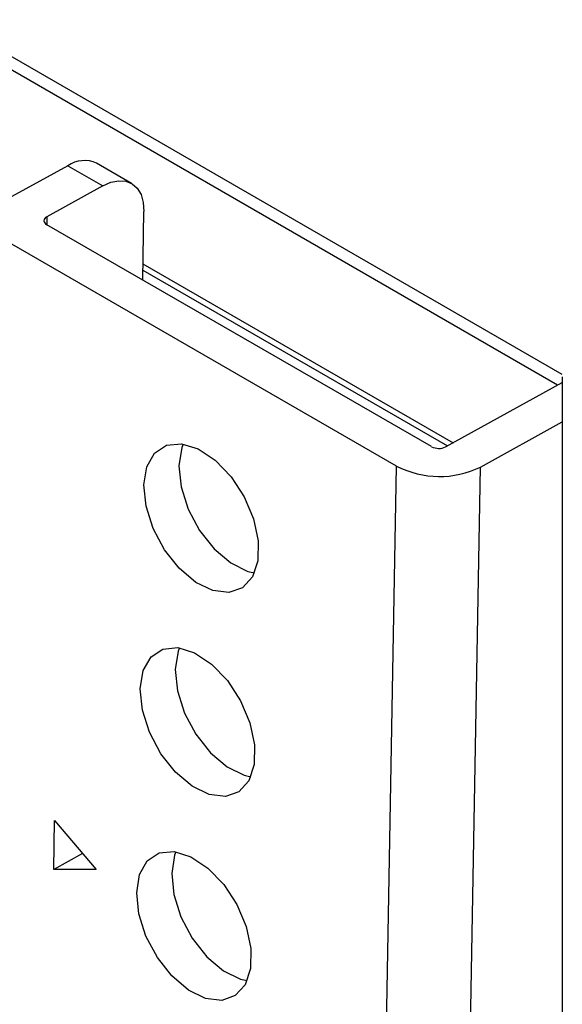
# Model space of a CAD drawing. Units: millimetres. Extents: x 10 to 410, y 10 to 267.
# Drawn here: x 35 to 35, y 219 to 220 of the extents above; entities that cross this region are included whole.
import ezdxf

# ---------------------------------------------------------------- set-up
doc = ezdxf.new("R2010")
doc.units = ezdxf.units.MM
doc.layers.add('SLD-0', color=179, linetype='Continuous')

msp = doc.modelspace()

# ---------------------------------------------------------------- linework, layer by layer
at = {"layer": 'SLD-0', "color": 8, "linetype": 'Continuous'}
for p, q in [((35.2309, 219.4807), (26.2457, 224.6677)), ((34.5859, 219.6934), (34.5857, 219.6835)), ((34.7073, 219.634), (35.0992, 219.4078)), ((34.7072, 219.6259), (35.0919, 219.4038))]:
    msp.add_line(p, q, dxfattribs=at)
at = {"layer": 'SLD-0', "color": 179, "linetype": 'Continuous'}
for p, q in [((35.2371, 219.494), (26.2707, 224.6702)), ((34.6124, 219.758), (34.5417, 219.7189)), ((34.6124, 219.758), (34.6566, 219.7325)), ((34.693, 219.7356), (34.6488, 219.7611)), ((34.6566, 219.7325), (34.5859, 219.6934)), ((34.6566, 219.7325), (34.6669, 219.737)), ((34.6669, 219.737), (34.6768, 219.739)), ((34.6768, 219.739), (34.6859, 219.7384)), ((34.6859, 219.7384), (34.6938, 219.7351)), ((34.6938, 219.7351), (34.7002, 219.7294)), ((34.7002, 219.7294), (34.7049, 219.7214)), ((34.7049, 219.7214), (34.7077, 219.7115)), ((34.7077, 219.7115), (34.7085, 219.7)), ((34.5843, 219.6924), (34.5832, 219.6911)), ((34.5859, 219.6934), (34.5843, 219.6924)), ((34.707, 219.6135), (34.7085, 219.7)), ((34.5825, 219.6898), (34.5822, 219.6885)), ((34.5822, 219.6885), (34.5825, 219.6871)), ((34.5832, 219.6911), (34.5825, 219.6898)), ((34.5825, 219.6871), (34.5832, 219.6857)), ((34.5832, 219.6857), (34.5843, 219.6845)), ((34.5843, 219.6845), (34.5859, 219.6834)), ((35.072, 219.4028), (34.5859, 219.6834)), ((35.0278, 219.3783), (34.5417, 219.659)), ((35.0897, 219.4026), (35.2369, 219.484)), ((35.2369, 219.4909), (35.2369, 216.3387)), ((35.1339, 219.377), (35.2369, 219.434)), ((34.7371, 219.4046), (34.756, 219.4064)), ((34.756, 219.4064), (34.7772, 219.3999)), ((34.7581, 219.4061), (34.7565, 219.4018)), ((34.7123, 219.3773), (34.7221, 219.3946)), ((34.7221, 219.3946), (34.7371, 219.4046)), ((34.7565, 219.4018), (34.7528, 219.3787)), ((34.7772, 219.3999), (34.7987, 219.3856)), ((34.7987, 219.3856), (34.8186, 219.3647)), ((34.7086, 219.3543), (34.7123, 219.3773)), ((34.7528, 219.3787), (34.7556, 219.3519)), ((34.9765, 216.5016), (35.0278, 219.3783)), ((35.0825, 216.5003), (35.1339, 219.377)), ((34.8186, 219.3647), (34.8352, 219.3393)), ((34.7114, 219.3275), (34.7086, 219.3543)), ((34.7556, 219.3519), (34.7645, 219.3238)), ((34.8352, 219.3393), (34.847, 219.3114)), ((34.7204, 219.2994), (34.7114, 219.3275)), ((34.7645, 219.3238), (34.7789, 219.2969)), ((34.847, 219.3114), (34.853, 219.2837)), ((34.7347, 219.2724), (34.7204, 219.2994)), ((34.7789, 219.2969), (34.7974, 219.2735)), ((34.853, 219.2837), (34.8525, 219.2585)), ((34.7532, 219.249), (34.7347, 219.2724)), ((34.7974, 219.2735), (34.8184, 219.2557)), ((34.8525, 219.2585), (34.8457, 219.2381)), ((34.7742, 219.2312), (34.7532, 219.249)), ((34.8184, 219.2557), (34.8399, 219.2451)), ((34.8399, 219.2451), (34.8483, 219.2432)), ((34.7957, 219.2207), (34.7742, 219.2312)), ((34.8457, 219.2381), (34.8332, 219.2243)), ((34.816, 219.2183), (34.7957, 219.2207)), ((34.8332, 219.2243), (34.816, 219.2183)), ((34.7175, 219.1369), (34.7325, 219.1469)), ((34.7325, 219.1469), (34.7514, 219.1487)), ((34.7519, 219.144), (34.7482, 219.1209)), ((34.7514, 219.1487), (34.7726, 219.1421)), ((34.7535, 219.1484), (34.7519, 219.144)), ((34.7077, 219.1196), (34.7175, 219.1369)), ((34.7726, 219.1421), (34.7941, 219.1278)), ((34.704, 219.0965), (34.7077, 219.1196)), ((34.7482, 219.1209), (34.751, 219.0942)), ((34.7941, 219.1278), (34.814, 219.107)), ((34.814, 219.107), (34.8306, 219.0815)), ((34.7068, 219.0697), (34.704, 219.0965)), ((34.751, 219.0942), (34.7599, 219.066)), ((34.7158, 219.0416), (34.7068, 219.0697)), ((34.8306, 219.0815), (34.8424, 219.0536)), ((34.7599, 219.066), (34.7743, 219.0391)), ((34.8424, 219.0536), (34.8484, 219.0259)), ((34.7301, 219.0146), (34.7158, 219.0416)), ((34.7743, 219.0391), (34.7928, 219.0157)), ((34.8484, 219.0259), (34.8479, 219.0007)), ((34.7486, 218.9912), (34.7301, 219.0146)), ((34.7928, 219.0157), (34.8137, 218.9979)), ((34.8137, 218.9979), (34.8353, 218.9874)), ((34.8479, 219.0007), (34.8411, 218.9803)), ((34.7696, 218.9735), (34.7486, 218.9912)), ((34.8353, 218.9874), (34.8437, 218.9854)), ((34.7911, 218.9629), (34.7696, 218.9735)), ((34.8411, 218.9803), (34.8286, 218.9665)), ((34.8114, 218.9605), (34.7911, 218.9629)), ((34.8286, 218.9665), (34.8114, 218.9605)), ((34.5946, 218.868), (34.5957, 218.9299)), ((34.5957, 218.9299), (34.6481, 218.8683)), ((34.6311, 218.8883), (34.5946, 218.868)), ((34.7128, 218.8791), (34.7279, 218.8891)), ((34.7279, 218.8891), (34.7468, 218.8909)), ((34.7473, 218.8862), (34.7436, 218.8632)), ((34.7468, 218.8909), (34.768, 218.8843)), ((34.7489, 218.8906), (34.7473, 218.8862)), ((34.768, 218.8843), (34.7895, 218.87)), ((34.7031, 218.8618), (34.7128, 218.8791)), ((34.6481, 218.8683), (34.5946, 218.868)), ((34.6994, 218.8387), (34.7031, 218.8618)), ((34.7436, 218.8632), (34.7464, 218.8364)), ((34.7895, 218.87), (34.8094, 218.8492)), ((34.8094, 218.8492), (34.826, 218.8237)), ((34.7022, 218.812), (34.6994, 218.8387)), ((34.7464, 218.8364), (34.7553, 218.8083)), ((34.826, 218.8237), (34.8378, 218.7959)), ((34.7111, 218.7838), (34.7022, 218.812)), ((34.7553, 218.8083), (34.7697, 218.7813)), ((34.8378, 218.7959), (34.8438, 218.7681)), ((34.7255, 218.7569), (34.7111, 218.7838)), ((34.7697, 218.7813), (34.7882, 218.7579)), ((34.8438, 218.7681), (34.8433, 218.7429)), ((34.744, 218.7335), (34.7255, 218.7569)), ((34.7882, 218.7579), (34.8091, 218.7401)), ((34.765, 218.7157), (34.744, 218.7335)), ((34.8091, 218.7401), (34.8307, 218.7296)), ((34.8433, 218.7429), (34.8365, 218.7225)), ((34.8365, 218.7225), (34.824, 218.7087)), ((34.8307, 218.7296), (34.8391, 218.7276)), ((34.7865, 218.7052), (34.765, 218.7157)), ((34.824, 218.7087), (34.8068, 218.7027)), ((34.8068, 218.7027), (34.7865, 218.7052))]:
    msp.add_line(p, q, dxfattribs=at)
for centre, radius, start, end in [((34.6333, 219.7276), 0.0369, 65.2255, 124.4765), ((35.0811, 219.4201), 0.0196, 242.4591, 296.1553), ((35.0821, 219.4824), 0.1174, 242.4591, 296.1553)]:
    msp.add_arc(centre, radius, start, end, dxfattribs=at)

doc.saveas('drawing.dxf')
